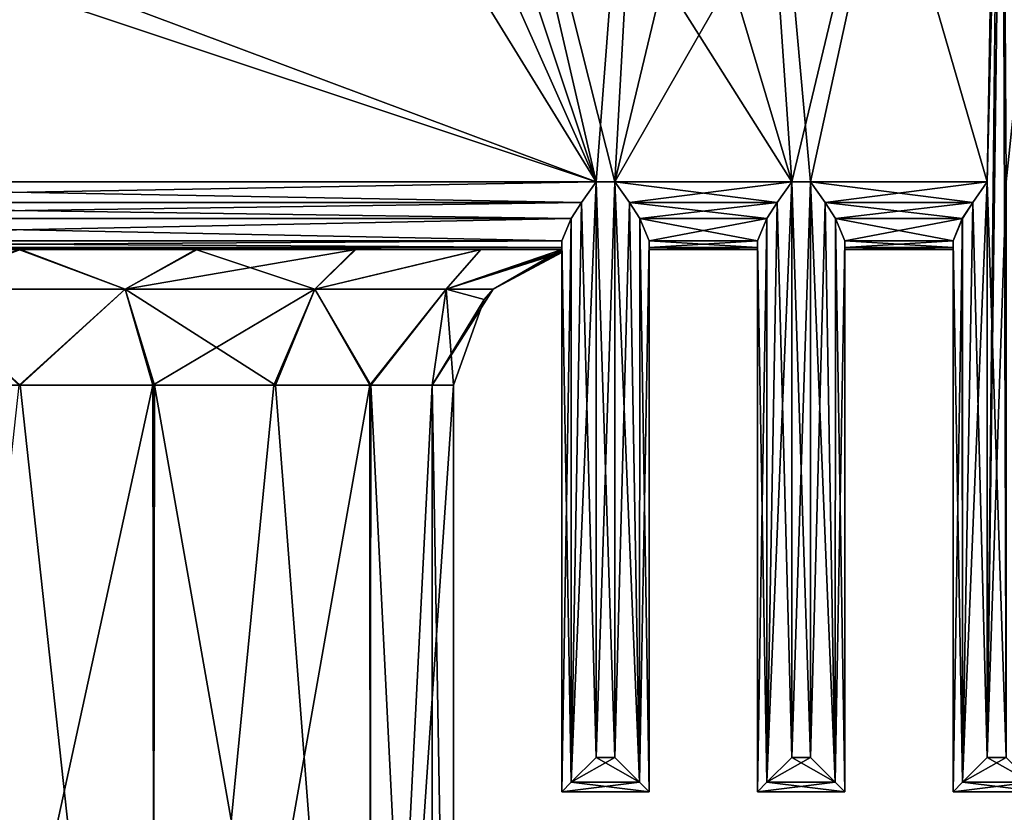
# Model space of a CAD drawing. Units: inches. Extents: x -5.3 to 5.3, y -10.6 to 2.5.
# Drawn here: x 0 to 1.8, y -3 to -1.6 of the extents above; entities that cross this region are included whole.
import ezdxf

# ---------------------------------------------------------------- set-up
doc = ezdxf.new("R2010")
doc.units = ezdxf.units.IN
doc.header["$LTSCALE"] = 159.143519
doc.header["$MEASUREMENT"] = 0
for name, color, linetype in [('206', 7, 'CONTINUOUS'), ('211', 7, 'CONTINUOUS'), ('221', 7, 'CONTINUOUS'), ('224', 7, 'CONTINUOUS'), ('225', 7, 'CONTINUOUS'), ('231', 7, 'CONTINUOUS'), ('269', 7, 'CONTINUOUS'), ('270', 7, 'CONTINUOUS'), ('271', 7, 'CONTINUOUS'), ('272', 7, 'CONTINUOUS'), ('273', 7, 'CONTINUOUS'), ('274', 7, 'CONTINUOUS'), ('275', 7, 'CONTINUOUS'), ('276', 7, 'CONTINUOUS'), ('277', 7, 'CONTINUOUS'), ('278', 7, 'CONTINUOUS'), ('279', 7, 'CONTINUOUS'), ('280', 7, 'CONTINUOUS'), ('281', 7, 'CONTINUOUS'), ('282', 7, 'CONTINUOUS'), ('283', 7, 'CONTINUOUS'), ('284', 7, 'CONTINUOUS'), ('285', 7, 'CONTINUOUS'), ('286', 7, 'CONTINUOUS'), ('287', 7, 'CONTINUOUS'), ('288', 7, 'CONTINUOUS'), ('289', 7, 'CONTINUOUS'), ('290', 7, 'CONTINUOUS'), ('296', 7, 'CONTINUOUS'), ('320', 7, 'CONTINUOUS'), ('321', 7, 'CONTINUOUS'), ('322', 7, 'CONTINUOUS'), ('323', 7, 'CONTINUOUS'), ('328', 7, 'CONTINUOUS'), ('329', 7, 'CONTINUOUS'), ('330', 7, 'CONTINUOUS'), ('331', 7, 'CONTINUOUS'), ('332', 7, 'CONTINUOUS'), ('333', 7, 'CONTINUOUS'), ('334', 7, 'CONTINUOUS')]:
    doc.layers.add(name, color=color, linetype=linetype)

msp = doc.modelspace()

# ---------------------------------------------------------------- linework, layer by layer
at = {"layer": '206', "linetype": 'Continuous'}
for points in [[(0.0625, -0.25, 1.5), (0.0625, -1.5, 1.5), (1.063, -1.875, 1.5), (0.0625, -0.25, 1.5)], [(0.5625, -0.75, 1.5), (0.0625, -0.25, 1.5), (1.063, -1.875, 1.5), (0.5625, -0.75, 1.5)], [(0.6875, -0.25, 1.5), (0.6875, -0.75, 1.5), (1.063, -1.875, 1.5), (0.6875, -0.25, 1.5)], [(1.1875, -1.5, 1.5), (0.6875, -0.25, 1.5), (1.0979, -1.875, 1.5), (1.1875, -1.5, 1.5)], [(1.0979, -1.875, 1.5), (0.6875, -0.25, 1.5), (1.063, -1.875, 1.5), (1.0979, -1.875, 1.5)], [(1.3125, -0.25, 1.5), (1.3125, -1.5, 1.5), (1.4239, -1.875, 1.5), (1.3125, -0.25, 1.5)], [(1.8125, -0.75, 1.5), (1.3125, -0.25, 1.5), (1.7847, -1.875, 1.5), (1.8125, -0.75, 1.5)], [(1.7847, -1.875, 1.5), (1.3125, -0.25, 1.5), (1.4587, -1.875, 1.5), (1.7847, -1.875, 1.5)], [(1.4587, -1.875, 1.5), (1.3125, -0.25, 1.5), (1.4239, -1.875, 1.5), (1.4587, -1.875, 1.5)], [(0.6875, -0.75, 1.5), (0.5625, -0.75, 1.5), (1.063, -1.875, 1.5), (0.6875, -0.75, 1.5)], [(1.8196, -2.937, 1.5), (1.8125, -0.75, 1.5), (1.7847, -1.875, 1.5), (1.8196, -2.937, 1.5)], [(1.9375, -0.75, 1.5), (1.8125, -0.75, 1.5), (1.8196, -1.875, 1.5), (1.9375, -0.75, 1.5)], [(1.8196, -1.875, 1.5), (1.8125, -0.75, 1.5), (1.8196, -2.937, 1.5), (1.8196, -1.875, 1.5)], [(1.063, -1.875, 1.5), (-0.0625, -1.5, 1.5), (-1.063, -1.875, 1.5), (1.063, -1.875, 1.5)], [(0.0625, -1.5, 1.5), (-0.0625, -1.5, 1.5), (1.063, -1.875, 1.5), (0.0625, -1.5, 1.5)], [(1.4239, -1.875, 1.5), (1.1875, -1.5, 1.5), (1.0979, -1.875, 1.5), (1.4239, -1.875, 1.5)], [(1.3125, -1.5, 1.5), (1.1875, -1.5, 1.5), (1.4239, -1.875, 1.5), (1.3125, -1.5, 1.5)], [(1.0979, -2.937, 1.5), (1.0979, -1.875, 1.5), (1.063, -1.875, 1.5), (1.0979, -2.937, 1.5)], [(1.063, -2.937, 1.5), (1.0979, -2.937, 1.5), (1.063, -1.875, 1.5), (1.063, -2.937, 1.5)], [(1.4587, -2.937, 1.5), (1.4587, -1.875, 1.5), (1.4239, -1.875, 1.5), (1.4587, -2.937, 1.5)], [(1.4239, -2.937, 1.5), (1.4587, -2.937, 1.5), (1.4239, -1.875, 1.5), (1.4239, -2.937, 1.5)], [(1.7847, -2.937, 1.5), (1.8196, -2.937, 1.5), (1.7847, -1.875, 1.5), (1.7847, -2.937, 1.5)]]:
    msp.add_3dface(points, dxfattribs=at)
at = {"layer": '211', "linetype": 'Continuous'}
for points in [[(0.6875, -0.75, -1.5), (1.1875, -0.25, -1.5), (1.063, -1.875, -1.5), (0.6875, -0.75, -1.5)], [(1.063, -1.875, -1.5), (1.1875, -0.25, -1.5), (1.0979, -1.875, -1.5), (1.063, -1.875, -1.5)], [(1.1875, -0.25, -1.5), (1.1875, -1.5, -1.5), (1.0979, -1.875, -1.5), (1.1875, -0.25, -1.5)], [(1.3125, -1.5, -1.5), (1.8125, -0.25, -1.5), (1.4239, -1.875, -1.5), (1.3125, -1.5, -1.5)], [(1.4239, -1.875, -1.5), (1.8125, -0.25, -1.5), (1.4587, -1.875, -1.5), (1.4239, -1.875, -1.5)], [(1.4587, -1.875, -1.5), (1.8125, -0.25, -1.5), (1.7847, -1.875, -1.5), (1.4587, -1.875, -1.5)], [(1.8125, -0.25, -1.5), (1.8125, -0.75, -1.5), (1.7847, -2.937, -1.5), (1.8125, -0.25, -1.5)], [(1.7847, -1.875, -1.5), (1.8125, -0.25, -1.5), (1.7847, -2.937, -1.5), (1.7847, -1.875, -1.5)], [(0.6875, -0.75, -1.5), (1.063, -1.875, -1.5), (0.0625, -1.5, -1.5), (0.6875, -0.75, -1.5)], [(1.7847, -2.937, -1.5), (1.8125, -0.75, -1.5), (1.8196, -1.875, -1.5), (1.7847, -2.937, -1.5)], [(1.8125, -0.75, -1.5), (1.9375, -0.75, -1.5), (1.8196, -1.875, -1.5), (1.8125, -0.75, -1.5)], [(1.063, -1.875, -1.5), (-1.063, -1.875, -1.5), (0.0625, -1.5, -1.5), (1.063, -1.875, -1.5)], [(0.0625, -1.5, -1.5), (-1.063, -1.875, -1.5), (-0.0625, -1.5, -1.5), (0.0625, -1.5, -1.5)], [(1.1875, -1.5, -1.5), (1.3125, -1.5, -1.5), (1.0979, -1.875, -1.5), (1.1875, -1.5, -1.5)], [(1.0979, -1.875, -1.5), (1.3125, -1.5, -1.5), (1.4239, -1.875, -1.5), (1.0979, -1.875, -1.5)], [(1.063, -2.937, -1.5), (1.063, -1.875, -1.5), (1.0979, -1.875, -1.5), (1.063, -2.937, -1.5)], [(1.0979, -2.937, -1.5), (1.063, -2.937, -1.5), (1.0979, -1.875, -1.5), (1.0979, -2.937, -1.5)], [(1.4239, -2.937, -1.5), (1.4239, -1.875, -1.5), (1.4587, -1.875, -1.5), (1.4239, -2.937, -1.5)], [(1.4587, -2.937, -1.5), (1.4239, -2.937, -1.5), (1.4587, -1.875, -1.5), (1.4587, -2.937, -1.5)], [(1.8196, -2.937, -1.5), (1.7847, -2.937, -1.5), (1.8196, -1.875, -1.5), (1.8196, -2.937, -1.5)]]:
    msp.add_3dface(points, dxfattribs=at)
at = {"layer": '221', "linetype": 'Continuous'}
for points in [[(1, -2, 1.375), (-1, -2, 1.375), (0.3251, -2, 0.9984), (1, -2, 1.375)], [(-1, -2, 1.375), (-0.0016, -2, 1.05), (0.3251, -2, 0.9984), (-1, -2, 1.375)], [(1, -2, 1.375), (0.3251, -2, 0.9984), (0.6184, -2, 0.8486), (1, -2, 1.375)], [(1, -2, 1.375), (0.6184, -2, 0.8486), (0.8508, -2, 0.6153), (1, -2, 1.375)], [(1, -2, 0.3201), (1, -2, 1.375), (0.8508, -2, 0.6153), (1, -2, 0.3201)]]:
    msp.add_3dface(points, dxfattribs=at)
at = {"layer": '224', "linetype": 'Continuous'}
for points in [[(1.7217, -2, 1.375), (1.5217, -2, 1.375), (1.5217, -2, -1.375), (1.7217, -2, 1.375)], [(1.7217, -2, -1.375), (1.7217, -2, 1.375), (1.5217, -2, -1.375), (1.7217, -2, -1.375)]]:
    msp.add_3dface(points, dxfattribs=at)
at = {"layer": '225', "linetype": 'Continuous'}
for points in [[(1.3609, -2, 1.375), (1.1609, -2, 1.375), (1.1609, -2, -1.375), (1.3609, -2, 1.375)], [(1.3609, -2, -1.375), (1.3609, -2, 1.375), (1.1609, -2, -1.375), (1.3609, -2, -1.375)]]:
    msp.add_3dface(points, dxfattribs=at)
at = {"layer": '231', "linetype": 'Continuous'}
for points in [[(-1, -2, -1.375), (1, -2, -1.375), (-0.3251, -2, -0.9984), (-1, -2, -1.375)], [(-0.3251, -2, -0.9984), (1, -2, -1.375), (0.0016, -2, -1.05), (-0.3251, -2, -0.9984)], [(0.0016, -2, -1.05), (1, -2, -1.375), (0.3274, -2, -0.9976), (0.0016, -2, -1.05)], [(0.3274, -2, -0.9976), (1, -2, -1.375), (0.6197, -2, -0.8476), (0.3274, -2, -0.9976)], [(0.6197, -2, -0.8476), (1, -2, -1.375), (0.8513, -2, -0.6146), (0.6197, -2, -0.8476)], [(1, -2, -1.375), (1, -2, -0.3201), (0.8513, -2, -0.6146), (1, -2, -1.375)]]:
    msp.add_3dface(points, dxfattribs=at)
at = {"layer": '269', "linetype": 'Continuous'}
for points in [[(1.7217, -3, 1.437), (1.7217, -3, -1.437), (1.8826, -3, 1.437), (1.7217, -3, 1.437)], [(1.7217, -3, -1.437), (1.8826, -3, -1.437), (1.8826, -3, 1.437), (1.7217, -3, -1.437)]]:
    msp.add_3dface(points, dxfattribs=at)
at = {"layer": '270', "linetype": 'Continuous'}
for points in [[(1.8196, -2.937, 1.5), (1.7847, -2.937, 1.5), (1.7392, -2.9826, 1.4805), (1.8196, -2.937, 1.5)], [(1.8196, -2.937, 1.5), (1.7392, -2.9826, 1.4805), (1.8652, -2.9826, 1.4805), (1.8196, -2.937, 1.5)], [(1.7392, -2.9826, 1.4805), (1.7217, -3, 1.437), (1.8652, -2.9826, 1.4805), (1.7392, -2.9826, 1.4805)], [(1.7217, -3, 1.437), (1.8826, -3, 1.437), (1.8652, -2.9826, 1.4805), (1.7217, -3, 1.437)]]:
    msp.add_3dface(points, dxfattribs=at)
at = {"layer": '271', "linetype": 'Continuous'}
for points in [[(1.7847, -2.937, 1.5), (1.7847, -1.875, 1.5), (1.7579, -1.9133, 1.494), (1.7847, -2.937, 1.5)], [(1.7579, -1.9133, 1.494), (1.7386, -1.9429, 1.4799), (1.7392, -2.9826, 1.4805), (1.7579, -1.9133, 1.494)], [(1.7847, -2.937, 1.5), (1.7579, -1.9133, 1.494), (1.7392, -2.9826, 1.4805), (1.7847, -2.937, 1.5)], [(1.7386, -1.9429, 1.4799), (1.7217, -1.9835, 1.437), (1.7392, -2.9826, 1.4805), (1.7386, -1.9429, 1.4799)], [(1.7217, -1.9835, 1.437), (1.7217, -3, 1.437), (1.7392, -2.9826, 1.4805), (1.7217, -1.9835, 1.437)]]:
    msp.add_3dface(points, dxfattribs=at)
at = {"layer": '272', "linetype": 'Continuous'}
for points in [[(1.7217, -1.9835, 1.437), (1.7217, -1.9958, 1.4071), (1.7217, -3, 1.437), (1.7217, -1.9835, 1.437)], [(1.7217, -1.9958, -1.4071), (1.7217, -1.9835, -1.437), (1.7217, -3, -1.437), (1.7217, -1.9958, -1.4071)], [(1.7217, -1.9958, 1.4071), (1.7217, -2, 1.375), (1.7217, -3, 1.437), (1.7217, -1.9958, 1.4071)], [(1.7217, -1.9958, -1.4071), (1.7217, -3, 1.437), (1.7217, -2, -1.375), (1.7217, -1.9958, -1.4071)], [(1.7217, -3, 1.437), (1.7217, -1.9958, -1.4071), (1.7217, -3, -1.437), (1.7217, -3, 1.437)], [(1.7217, -3, 1.437), (1.7217, -2, 1.375), (1.7217, -2, -1.375), (1.7217, -3, 1.437)]]:
    msp.add_3dface(points, dxfattribs=at)
at = {"layer": '273', "linetype": 'Continuous'}
for points in [[(1.7847, -1.875, -1.5), (1.7847, -2.937, -1.5), (1.7392, -2.9826, -1.4805), (1.7847, -1.875, -1.5)], [(1.758, -1.9132, -1.494), (1.7847, -1.875, -1.5), (1.7392, -2.9826, -1.4805), (1.758, -1.9132, -1.494)], [(1.7387, -1.9427, -1.4801), (1.758, -1.9132, -1.494), (1.7392, -2.9826, -1.4805), (1.7387, -1.9427, -1.4801)], [(1.7217, -3, -1.437), (1.7217, -1.9835, -1.437), (1.7387, -1.9427, -1.4801), (1.7217, -3, -1.437)], [(1.7217, -3, -1.437), (1.7387, -1.9427, -1.4801), (1.7392, -2.9826, -1.4805), (1.7217, -3, -1.437)]]:
    msp.add_3dface(points, dxfattribs=at)
at = {"layer": '274', "linetype": 'Continuous'}
for points in [[(1.4587, -1.875, -1.5), (1.7847, -1.875, -1.5), (1.758, -1.9132, -1.494), (1.4587, -1.875, -1.5)], [(1.4587, -1.875, -1.5), (1.758, -1.9132, -1.494), (1.4856, -1.9133, -1.494), (1.4587, -1.875, -1.5)], [(1.758, -1.9132, -1.494), (1.7387, -1.9427, -1.4801), (1.4856, -1.9133, -1.494), (1.758, -1.9132, -1.494)], [(1.4856, -1.9133, -1.494), (1.7387, -1.9427, -1.4801), (1.5048, -1.9429, -1.4799), (1.4856, -1.9133, -1.494)], [(1.7387, -1.9427, -1.4801), (1.7217, -1.9835, -1.437), (1.5048, -1.9429, -1.4799), (1.7387, -1.9427, -1.4801)], [(1.5048, -1.9429, -1.4799), (1.7217, -1.9835, -1.437), (1.5217, -1.9835, -1.437), (1.5048, -1.9429, -1.4799)], [(1.7217, -1.9835, -1.437), (1.7217, -1.9958, -1.4071), (1.5217, -1.9835, -1.437), (1.7217, -1.9835, -1.437)], [(1.5217, -1.9835, -1.437), (1.7217, -1.9958, -1.4071), (1.5217, -1.9958, -1.4071), (1.5217, -1.9835, -1.437)], [(1.7217, -1.9958, -1.4071), (1.7217, -2, -1.375), (1.5217, -1.9958, -1.4071), (1.7217, -1.9958, -1.4071)], [(1.5217, -1.9958, -1.4071), (1.7217, -2, -1.375), (1.5217, -2, -1.375), (1.5217, -1.9958, -1.4071)]]:
    msp.add_3dface(points, dxfattribs=at)
at = {"layer": '275', "linetype": 'Continuous'}
for points in [[(1.4587, -2.937, -1.5), (1.4587, -1.875, -1.5), (1.4856, -1.9133, -1.494), (1.4587, -2.937, -1.5)], [(1.5043, -2.9826, -1.4805), (1.4587, -2.937, -1.5), (1.4856, -1.9133, -1.494), (1.5043, -2.9826, -1.4805)], [(1.5043, -2.9826, -1.4805), (1.4856, -1.9133, -1.494), (1.5048, -1.9429, -1.4799), (1.5043, -2.9826, -1.4805)], [(1.5043, -2.9826, -1.4805), (1.5048, -1.9429, -1.4799), (1.5217, -1.9835, -1.437), (1.5043, -2.9826, -1.4805)], [(1.5217, -3, -1.437), (1.5043, -2.9826, -1.4805), (1.5217, -1.9835, -1.437), (1.5217, -3, -1.437)]]:
    msp.add_3dface(points, dxfattribs=at)
at = {"layer": '276', "linetype": 'Continuous'}
for points in [[(1.5217, -3, -1.437), (1.5217, -1.9835, -1.437), (1.5217, -1.9958, -1.4071), (1.5217, -3, -1.437)], [(1.5217, -1.9835, 1.437), (1.5217, -3, 1.437), (1.5217, -1.9958, 1.4071), (1.5217, -1.9835, 1.437)], [(1.5217, -3, 1.437), (1.5217, -3, -1.437), (1.5217, -1.9958, 1.4071), (1.5217, -3, 1.437)], [(1.5217, -3, -1.437), (1.5217, -2, 1.375), (1.5217, -1.9958, 1.4071), (1.5217, -3, -1.437)], [(1.5217, -3, -1.437), (1.5217, -1.9958, -1.4071), (1.5217, -2, -1.375), (1.5217, -3, -1.437)], [(1.5217, -2, 1.375), (1.5217, -3, -1.437), (1.5217, -2, -1.375), (1.5217, -2, 1.375)]]:
    msp.add_3dface(points, dxfattribs=at)
at = {"layer": '277', "linetype": 'Continuous'}
for points in [[(1.3609, -3, 1.437), (1.3609, -3, -1.437), (1.5217, -3, 1.437), (1.3609, -3, 1.437)], [(1.3609, -3, -1.437), (1.5217, -3, -1.437), (1.5217, -3, 1.437), (1.3609, -3, -1.437)]]:
    msp.add_3dface(points, dxfattribs=at)
at = {"layer": '278', "linetype": 'Continuous'}
for points in [[(1.4587, -2.937, 1.5), (1.4239, -2.937, 1.5), (1.3783, -2.9826, 1.4805), (1.4587, -2.937, 1.5)], [(1.4587, -2.937, 1.5), (1.3783, -2.9826, 1.4805), (1.5043, -2.9826, 1.4805), (1.4587, -2.937, 1.5)], [(1.3783, -2.9826, 1.4805), (1.3609, -3, 1.437), (1.5043, -2.9826, 1.4805), (1.3783, -2.9826, 1.4805)], [(1.3609, -3, 1.437), (1.5217, -3, 1.437), (1.5043, -2.9826, 1.4805), (1.3609, -3, 1.437)]]:
    msp.add_3dface(points, dxfattribs=at)
at = {"layer": '279', "linetype": 'Continuous'}
for points in [[(1.4239, -2.937, 1.5), (1.4239, -1.875, 1.5), (1.397, -1.9133, 1.494), (1.4239, -2.937, 1.5)], [(1.397, -1.9133, 1.494), (1.3778, -1.9429, 1.4799), (1.3783, -2.9826, 1.4805), (1.397, -1.9133, 1.494)], [(1.4239, -2.937, 1.5), (1.397, -1.9133, 1.494), (1.3783, -2.9826, 1.4805), (1.4239, -2.937, 1.5)], [(1.3778, -1.9429, 1.4799), (1.3609, -1.9835, 1.437), (1.3783, -2.9826, 1.4805), (1.3778, -1.9429, 1.4799)], [(1.3609, -1.9835, 1.437), (1.3609, -3, 1.437), (1.3783, -2.9826, 1.4805), (1.3609, -1.9835, 1.437)]]:
    msp.add_3dface(points, dxfattribs=at)
at = {"layer": '280', "linetype": 'Continuous'}
for points in [[(1.3609, -1.9835, 1.437), (1.3609, -1.9958, 1.4071), (1.3609, -3, 1.437), (1.3609, -1.9835, 1.437)], [(1.3609, -1.9958, -1.4071), (1.3609, -1.9835, -1.437), (1.3609, -3, -1.437), (1.3609, -1.9958, -1.4071)], [(1.3609, -1.9958, 1.4071), (1.3609, -2, 1.375), (1.3609, -3, 1.437), (1.3609, -1.9958, 1.4071)], [(1.3609, -1.9958, -1.4071), (1.3609, -3, 1.437), (1.3609, -2, -1.375), (1.3609, -1.9958, -1.4071)], [(1.3609, -3, 1.437), (1.3609, -1.9958, -1.4071), (1.3609, -3, -1.437), (1.3609, -3, 1.437)], [(1.3609, -3, 1.437), (1.3609, -2, 1.375), (1.3609, -2, -1.375), (1.3609, -3, 1.437)]]:
    msp.add_3dface(points, dxfattribs=at)
at = {"layer": '281', "linetype": 'Continuous'}
for points in [[(1.4239, -1.875, -1.5), (1.4239, -2.937, -1.5), (1.3783, -2.9826, -1.4805), (1.4239, -1.875, -1.5)], [(1.3971, -1.9132, -1.494), (1.4239, -1.875, -1.5), (1.3783, -2.9826, -1.4805), (1.3971, -1.9132, -1.494)], [(1.3779, -1.9427, -1.4801), (1.3971, -1.9132, -1.494), (1.3783, -2.9826, -1.4805), (1.3779, -1.9427, -1.4801)], [(1.3609, -3, -1.437), (1.3609, -1.9835, -1.437), (1.3779, -1.9427, -1.4801), (1.3609, -3, -1.437)], [(1.3609, -3, -1.437), (1.3779, -1.9427, -1.4801), (1.3783, -2.9826, -1.4805), (1.3609, -3, -1.437)]]:
    msp.add_3dface(points, dxfattribs=at)
at = {"layer": '282', "linetype": 'Continuous'}
for points in [[(1.0979, -1.875, -1.5), (1.4239, -1.875, -1.5), (1.3971, -1.9132, -1.494), (1.0979, -1.875, -1.5)], [(1.0979, -1.875, -1.5), (1.3971, -1.9132, -1.494), (1.1247, -1.9133, -1.494), (1.0979, -1.875, -1.5)], [(1.3971, -1.9132, -1.494), (1.3779, -1.9427, -1.4801), (1.1247, -1.9133, -1.494), (1.3971, -1.9132, -1.494)], [(1.1247, -1.9133, -1.494), (1.3779, -1.9427, -1.4801), (1.144, -1.9429, -1.4799), (1.1247, -1.9133, -1.494)], [(1.3779, -1.9427, -1.4801), (1.3609, -1.9835, -1.437), (1.144, -1.9429, -1.4799), (1.3779, -1.9427, -1.4801)], [(1.144, -1.9429, -1.4799), (1.3609, -1.9835, -1.437), (1.1609, -1.9835, -1.437), (1.144, -1.9429, -1.4799)], [(1.3609, -1.9835, -1.437), (1.3609, -1.9958, -1.4071), (1.1609, -1.9835, -1.437), (1.3609, -1.9835, -1.437)], [(1.1609, -1.9835, -1.437), (1.3609, -1.9958, -1.4071), (1.1609, -1.9958, -1.4071), (1.1609, -1.9835, -1.437)], [(1.3609, -1.9958, -1.4071), (1.3609, -2, -1.375), (1.1609, -1.9958, -1.4071), (1.3609, -1.9958, -1.4071)], [(1.1609, -1.9958, -1.4071), (1.3609, -2, -1.375), (1.1609, -2, -1.375), (1.1609, -1.9958, -1.4071)]]:
    msp.add_3dface(points, dxfattribs=at)
at = {"layer": '283', "linetype": 'Continuous'}
for points in [[(1.0979, -2.937, -1.5), (1.0979, -1.875, -1.5), (1.1247, -1.9133, -1.494), (1.0979, -2.937, -1.5)], [(1.1434, -2.9826, -1.4805), (1.0979, -2.937, -1.5), (1.1247, -1.9133, -1.494), (1.1434, -2.9826, -1.4805)], [(1.1434, -2.9826, -1.4805), (1.1247, -1.9133, -1.494), (1.144, -1.9429, -1.4799), (1.1434, -2.9826, -1.4805)], [(1.1434, -2.9826, -1.4805), (1.144, -1.9429, -1.4799), (1.1609, -1.9835, -1.437), (1.1434, -2.9826, -1.4805)], [(1.1609, -3, -1.437), (1.1434, -2.9826, -1.4805), (1.1609, -1.9835, -1.437), (1.1609, -3, -1.437)]]:
    msp.add_3dface(points, dxfattribs=at)
at = {"layer": '284', "linetype": 'Continuous'}
for points in [[(1.1609, -3, -1.437), (1.1609, -1.9835, -1.437), (1.1609, -1.9958, -1.4071), (1.1609, -3, -1.437)], [(1.1609, -1.9835, 1.437), (1.1609, -3, 1.437), (1.1609, -1.9958, 1.4071), (1.1609, -1.9835, 1.437)], [(1.1609, -3, 1.437), (1.1609, -3, -1.437), (1.1609, -1.9958, 1.4071), (1.1609, -3, 1.437)], [(1.1609, -3, -1.437), (1.1609, -2, 1.375), (1.1609, -1.9958, 1.4071), (1.1609, -3, -1.437)], [(1.1609, -3, -1.437), (1.1609, -1.9958, -1.4071), (1.1609, -2, -1.375), (1.1609, -3, -1.437)], [(1.1609, -2, 1.375), (1.1609, -3, -1.437), (1.1609, -2, -1.375), (1.1609, -2, 1.375)]]:
    msp.add_3dface(points, dxfattribs=at)
at = {"layer": '285', "linetype": 'Continuous'}
for points in [[(1, -3, 1.437), (1, -3, -1.437), (1.1609, -3, 1.437), (1, -3, 1.437)], [(1, -3, -1.437), (1.1609, -3, -1.437), (1.1609, -3, 1.437), (1, -3, -1.437)]]:
    msp.add_3dface(points, dxfattribs=at)
at = {"layer": '286', "linetype": 'Continuous'}
for points in [[(1.0979, -2.937, 1.5), (1.063, -2.937, 1.5), (1.0174, -2.9826, 1.4805), (1.0979, -2.937, 1.5)], [(1.0979, -2.937, 1.5), (1.0174, -2.9826, 1.4805), (1.1434, -2.9826, 1.4805), (1.0979, -2.937, 1.5)], [(1.0174, -2.9826, 1.4805), (1, -3, 1.437), (1.1434, -2.9826, 1.4805), (1.0174, -2.9826, 1.4805)], [(1, -3, 1.437), (1.1609, -3, 1.437), (1.1434, -2.9826, 1.4805), (1, -3, 1.437)]]:
    msp.add_3dface(points, dxfattribs=at)
at = {"layer": '287', "linetype": 'Continuous'}
for points in [[(1.063, -2.937, 1.5), (1.063, -1.875, 1.5), (1.0361, -1.9133, 1.494), (1.063, -2.937, 1.5)], [(1.0361, -1.9133, 1.494), (1.0169, -1.9429, 1.4799), (1.0174, -2.9826, 1.4805), (1.0361, -1.9133, 1.494)], [(1.063, -2.937, 1.5), (1.0361, -1.9133, 1.494), (1.0174, -2.9826, 1.4805), (1.063, -2.937, 1.5)], [(1.0169, -1.9429, 1.4799), (1, -1.9835, 1.437), (1.0174, -2.9826, 1.4805), (1.0169, -1.9429, 1.4799)], [(1, -1.9835, 1.437), (1, -3, 1.437), (1.0174, -2.9826, 1.4805), (1, -1.9835, 1.437)]]:
    msp.add_3dface(points, dxfattribs=at)
at = {"layer": '288', "linetype": 'Continuous'}
for points in [[(1, -1.9835, 1.437), (1, -1.9958, 1.4071), (1, -3, 1.437), (1, -1.9835, 1.437)], [(1, -1.9958, -1.4071), (1, -1.9835, -1.437), (1, -3, -1.437), (1, -1.9958, -1.4071)], [(1, -1.9958, 1.4071), (1, -2, 1.375), (1, -3, 1.437), (1, -1.9958, 1.4071)], [(1, -1.9958, -1.4071), (1, -3, 1.437), (1, -2, -1.375), (1, -1.9958, -1.4071)], [(1, -3, 1.437), (1, -1.9958, -1.4071), (1, -3, -1.437), (1, -3, 1.437)], [(1, -3, 1.437), (1, -2, 1.375), (1, -2, 0.3201), (1, -3, 1.437)], [(1, -2, -1.375), (1, -3, 1.437), (1, -2, -0.3201), (1, -2, -1.375)], [(1, -2, -0.3201), (1, -3, 1.437), (1, -2.0028, -0.1596), (1, -2, -0.3201)], [(1, -2.0028, 0.1597), (1, -3, 1.437), (1, -2, 0.3201), (1, -2.0028, 0.1597)], [(1, -2.0028, -0.1596), (1, -3, 1.437), (1, -2.0051, 0), (1, -2.0028, -0.1596)], [(1, -2.0051, 0), (1, -3, 1.437), (1, -2.0028, 0.1597), (1, -2.0051, 0)]]:
    msp.add_3dface(points, dxfattribs=at)
at = {"layer": '289', "linetype": 'Continuous'}
for points in [[(1.063, -1.875, -1.5), (1.063, -2.937, -1.5), (1.0174, -2.9826, -1.4805), (1.063, -1.875, -1.5)], [(1.0362, -1.9132, -1.494), (1.063, -1.875, -1.5), (1.0174, -2.9826, -1.4805), (1.0362, -1.9132, -1.494)], [(1.017, -1.9427, -1.4801), (1.0362, -1.9132, -1.494), (1.0174, -2.9826, -1.4805), (1.017, -1.9427, -1.4801)], [(1, -3, -1.437), (1, -1.9835, -1.437), (1.017, -1.9427, -1.4801), (1, -3, -1.437)], [(1, -3, -1.437), (1.017, -1.9427, -1.4801), (1.0174, -2.9826, -1.4805), (1, -3, -1.437)]]:
    msp.add_3dface(points, dxfattribs=at)
at = {"layer": '290', "linetype": 'Continuous'}
for points in [[(-1.063, -1.875, -1.5), (1.063, -1.875, -1.5), (1.0362, -1.9132, -1.494), (-1.063, -1.875, -1.5)], [(-1.063, -1.875, -1.5), (1.0362, -1.9132, -1.494), (-1.0361, -1.9133, -1.494), (-1.063, -1.875, -1.5)], [(1.0362, -1.9132, -1.494), (1.017, -1.9427, -1.4801), (-1.0361, -1.9133, -1.494), (1.0362, -1.9132, -1.494)], [(-1.0361, -1.9133, -1.494), (1.017, -1.9427, -1.4801), (-1.0169, -1.9429, -1.4799), (-1.0361, -1.9133, -1.494)], [(1.017, -1.9427, -1.4801), (1, -1.9835, -1.437), (-1.0169, -1.9429, -1.4799), (1.017, -1.9427, -1.4801)], [(-1.0169, -1.9429, -1.4799), (1, -1.9835, -1.437), (-1, -1.9835, -1.437), (-1.0169, -1.9429, -1.4799)], [(1, -1.9835, -1.437), (1, -1.9958, -1.4071), (-1, -1.9835, -1.437), (1, -1.9835, -1.437)], [(-1, -1.9835, -1.437), (1, -1.9958, -1.4071), (-1, -1.9958, -1.4071), (-1, -1.9835, -1.437)], [(1, -1.9958, -1.4071), (1, -2, -1.375), (-1, -1.9958, -1.4071), (1, -1.9958, -1.4071)], [(-1, -1.9958, -1.4071), (1, -2, -1.375), (-1, -2, -1.375), (-1, -1.9958, -1.4071)]]:
    msp.add_3dface(points, dxfattribs=at)
at = {"layer": '296', "linetype": 'Continuous'}
for points in [[(1.063, -1.875, 1.5), (-1.063, -1.875, 1.5), (-1.0362, -1.9132, 1.494), (1.063, -1.875, 1.5)], [(1.063, -1.875, 1.5), (-1.0362, -1.9132, 1.494), (1.0361, -1.9133, 1.494), (1.063, -1.875, 1.5)], [(-1.0362, -1.9132, 1.494), (-1.017, -1.9427, 1.4801), (1.0361, -1.9133, 1.494), (-1.0362, -1.9132, 1.494)], [(1.0361, -1.9133, 1.494), (-1.017, -1.9427, 1.4801), (1.0169, -1.9429, 1.4799), (1.0361, -1.9133, 1.494)], [(-1.017, -1.9427, 1.4801), (-1, -1.9835, 1.437), (1.0169, -1.9429, 1.4799), (-1.017, -1.9427, 1.4801)], [(1.0169, -1.9429, 1.4799), (-1, -1.9835, 1.437), (1, -1.9835, 1.437), (1.0169, -1.9429, 1.4799)], [(1, -1.9835, 1.437), (-1, -1.9835, 1.437), (-1, -1.9958, 1.4071), (1, -1.9835, 1.437)], [(1, -1.9958, 1.4071), (1, -1.9835, 1.437), (-1, -1.9958, 1.4071), (1, -1.9958, 1.4071)], [(1, -2, 1.375), (1, -1.9958, 1.4071), (-1, -2, 1.375), (1, -2, 1.375)], [(-1, -2, 1.375), (1, -1.9958, 1.4071), (-1, -1.9958, 1.4071), (-1, -2, 1.375)]]:
    msp.add_3dface(points, dxfattribs=at)
at = {"layer": '320', "linetype": 'Continuous'}
for points in [[(-0.1943, -2.0732, 0.8513), (0.1943, -2.0732, 0.8513), (-0.0016, -2, 1.05), (-0.1943, -2.0732, 0.8513)], [(-0.0016, -2, 1.05), (0.1943, -2.0732, 0.8513), (0.3251, -2, 0.9984), (-0.0016, -2, 1.05)], [(0.1943, -2.0732, 0.8513), (0.5444, -2.0732, 0.6827), (0.3251, -2, 0.9984), (0.1943, -2.0732, 0.8513)], [(0.3251, -2, 0.9984), (0.5444, -2.0732, 0.6827), (0.6184, -2, 0.8486), (0.3251, -2, 0.9984)], [(0.5444, -2.0732, 0.6827), (0.7867, -2.0732, 0.3789), (0.8508, -2, 0.6153), (0.5444, -2.0732, 0.6827)], [(0.6184, -2, 0.8486), (0.5444, -2.0732, 0.6827), (0.8508, -2, 0.6153), (0.6184, -2, 0.8486)], [(0.8732, -2.0732, 0), (1, -2, 0.3201), (0.7867, -2.0732, 0.3789), (0.8732, -2.0732, 0)], [(0.7867, -2.0732, 0.3789), (1, -2, 0.3201), (0.8508, -2, 0.6153), (0.7867, -2.0732, 0.3789)], [(1, -2.0028, 0.1597), (1, -2, 0.3201), (0.8732, -2.0732, 0), (1, -2.0028, 0.1597)], [(1, -2.0051, 0), (1, -2.0028, 0.1597), (0.8732, -2.0732, 0), (1, -2.0051, 0)], [(0.0011, -2.25, 0.8), (-0.1943, -2.0732, 0.8513), (-0.2458, -2.25, 0.7613), (0.0011, -2.25, 0.8)], [(0.1943, -2.0732, 0.8513), (-0.1943, -2.0732, 0.8513), (0.0011, -2.25, 0.8), (0.1943, -2.0732, 0.8513)], [(0.2484, -2.25, 0.7605), (0.1943, -2.0732, 0.8513), (0.0011, -2.25, 0.8), (0.2484, -2.25, 0.7605)], [(0.5444, -2.0732, 0.6827), (0.1943, -2.0732, 0.8513), (0.4716, -2.25, 0.6462), (0.5444, -2.0732, 0.6827)], [(0.4716, -2.25, 0.6462), (0.1943, -2.0732, 0.8513), (0.2484, -2.25, 0.7605), (0.4716, -2.25, 0.6462)], [(0.6475, -2.25, 0.4698), (0.5444, -2.0732, 0.6827), (0.4716, -2.25, 0.6462), (0.6475, -2.25, 0.4698)], [(0.7867, -2.0732, 0.3789), (0.5444, -2.0732, 0.6827), (0.6475, -2.25, 0.4698), (0.7867, -2.0732, 0.3789)], [(0.761, -2.25, 0.2467), (0.7867, -2.0732, 0.3789), (0.6475, -2.25, 0.4698), (0.761, -2.25, 0.2467)], [(0.8, -2.25), (0.7867, -2.0732, 0.3789), (0.761, -2.25, 0.2467), (0.8, -2.25)], [(0.8564, -2.0919, 0), (0.8732, -2.0732, 0), (0.7867, -2.0732, 0.3789), (0.8564, -2.0919, 0)], [(0.8, -2.25), (0.8564, -2.0919, 0), (0.7867, -2.0732, 0.3789), (0.8, -2.25)]]:
    msp.add_3dface(points, dxfattribs=at)
at = {"layer": '321', "linetype": 'Continuous'}
for points in [[(-0.3251, -2, -0.9984), (0.0016, -2, -1.05), (-0.1943, -2.0732, -0.8513), (-0.3251, -2, -0.9984)], [(-0.1943, -2.0732, -0.8513), (0.0016, -2, -1.05), (0.1943, -2.0732, -0.8513), (-0.1943, -2.0732, -0.8513)], [(0.0016, -2, -1.05), (0.3274, -2, -0.9976), (0.1943, -2.0732, -0.8513), (0.0016, -2, -1.05)], [(0.3274, -2, -0.9976), (0.6197, -2, -0.8476), (0.1943, -2.0732, -0.8513), (0.3274, -2, -0.9976)], [(0.1943, -2.0732, -0.8513), (0.6197, -2, -0.8476), (0.5445, -2.0732, -0.6827), (0.1943, -2.0732, -0.8513)], [(0.6197, -2, -0.8476), (0.8513, -2, -0.6146), (0.5445, -2.0732, -0.6827), (0.6197, -2, -0.8476)], [(0.5445, -2.0732, -0.6827), (0.8513, -2, -0.6146), (0.7868, -2.0732, -0.3789), (0.5445, -2.0732, -0.6827)], [(1, -2, -0.3201), (1, -2.0028, -0.1596), (0.7868, -2.0732, -0.3789), (1, -2, -0.3201)], [(0.8513, -2, -0.6146), (1, -2, -0.3201), (0.7868, -2.0732, -0.3789), (0.8513, -2, -0.6146)], [(1, -2.0028, -0.1596), (1, -2.0051, 0), (0.7868, -2.0732, -0.3789), (1, -2.0028, -0.1596)], [(0.7868, -2.0732, -0.3789), (1, -2.0051, 0), (0.8732, -2.0732, 0), (0.7868, -2.0732, -0.3789)], [(-0.1943, -2.0732, -0.8513), (0.1943, -2.0732, -0.8513), (-0.0011, -2.25, -0.8), (-0.1943, -2.0732, -0.8513)], [(-0.0011, -2.25, -0.8), (0.1943, -2.0732, -0.8513), (0.2458, -2.25, -0.7613), (-0.0011, -2.25, -0.8)], [(0.1943, -2.0732, -0.8513), (0.5445, -2.0732, -0.6827), (0.2458, -2.25, -0.7613), (0.1943, -2.0732, -0.8513)], [(0.2458, -2.25, -0.7613), (0.5445, -2.0732, -0.6827), (0.4689, -2.25, -0.6482), (0.2458, -2.25, -0.7613)], [(0.4689, -2.25, -0.6482), (0.5445, -2.0732, -0.6827), (0.6459, -2.25, -0.472), (0.4689, -2.25, -0.6482)], [(0.5445, -2.0732, -0.6827), (0.7868, -2.0732, -0.3789), (0.6459, -2.25, -0.472), (0.5445, -2.0732, -0.6827)], [(0.6459, -2.25, -0.472), (0.7868, -2.0732, -0.3789), (0.7606, -2.25, -0.2479), (0.6459, -2.25, -0.472)], [(0.7868, -2.0732, -0.3789), (0.8732, -2.0732, 0), (0.7606, -2.25, -0.2479), (0.7868, -2.0732, -0.3789)], [(0.7606, -2.25, -0.2479), (0.8732, -2.0732, 0), (0.8564, -2.0919, 0), (0.7606, -2.25, -0.2479)], [(0.8, -2.25), (0.7606, -2.25, -0.2479), (0.8564, -2.0919, 0), (0.8, -2.25)]]:
    msp.add_3dface(points, dxfattribs=at)
at = {"layer": '322', "linetype": 'Continuous'}
for points in [[(-0.0011, -2.25, -0.8), (0.2458, -2.25, -0.7613), (-0.2458, -4.5, -0.7613), (-0.0011, -2.25, -0.8)], [(-0.2458, -4.5, -0.7613), (0.2458, -2.25, -0.7613), (0.2485, -4.5, -0.7604), (-0.2458, -4.5, -0.7613)], [(0.2458, -2.25, -0.7613), (0.4689, -2.25, -0.6482), (0.2485, -4.5, -0.7604), (0.2458, -2.25, -0.7613)], [(0.4689, -2.25, -0.6482), (0.6459, -2.25, -0.472), (0.2485, -4.5, -0.7604), (0.4689, -2.25, -0.6482)], [(0.2485, -4.5, -0.7604), (0.6459, -2.25, -0.472), (0.6471, -4.5, -0.4703), (0.2485, -4.5, -0.7604)], [(0.6459, -2.25, -0.472), (0.7606, -2.25, -0.2479), (0.6471, -4.5, -0.4703), (0.6459, -2.25, -0.472)], [(0.7606, -2.25, -0.2479), (0.8, -2.25), (0.6471, -4.5, -0.4703), (0.7606, -2.25, -0.2479)], [(0.8, -2.25), (0.8, -4.5), (0.6471, -4.5, -0.4703), (0.8, -2.25)]]:
    msp.add_3dface(points, dxfattribs=at)
at = {"layer": '323', "linetype": 'Continuous'}
for points in [[(0.2458, -4.5, 0.7613), (-0.2458, -2.25, 0.7613), (-0.2485, -4.5, 0.7604), (0.2458, -4.5, 0.7613)], [(0.0011, -2.25, 0.8), (-0.2458, -2.25, 0.7613), (0.2458, -4.5, 0.7613), (0.0011, -2.25, 0.8)], [(0.2484, -2.25, 0.7605), (0.0011, -2.25, 0.8), (0.2458, -4.5, 0.7613), (0.2484, -2.25, 0.7605)], [(0.6455, -4.5, 0.4726), (0.2484, -2.25, 0.7605), (0.2458, -4.5, 0.7613), (0.6455, -4.5, 0.4726)], [(0.4716, -2.25, 0.6462), (0.2484, -2.25, 0.7605), (0.6455, -4.5, 0.4726), (0.4716, -2.25, 0.6462)], [(0.6475, -2.25, 0.4698), (0.4716, -2.25, 0.6462), (0.6455, -4.5, 0.4726), (0.6475, -2.25, 0.4698)], [(0.7603, -4.5, 0.2487), (0.6475, -2.25, 0.4698), (0.6455, -4.5, 0.4726), (0.7603, -4.5, 0.2487)], [(0.761, -2.25, 0.2467), (0.6475, -2.25, 0.4698), (0.7603, -4.5, 0.2487), (0.761, -2.25, 0.2467)], [(0.8, -4.5), (0.761, -2.25, 0.2467), (0.7603, -4.5, 0.2487), (0.8, -4.5)], [(0.8, -2.25), (0.761, -2.25, 0.2467), (0.8, -4.5), (0.8, -2.25)]]:
    msp.add_3dface(points, dxfattribs=at)
at = {"layer": '328', "linetype": 'Continuous'}
for points in [[(1.0174, -2.9826, -1.4805), (1.063, -2.937, -1.5), (1.1434, -2.9826, -1.4805), (1.0174, -2.9826, -1.4805)], [(1.063, -2.937, -1.5), (1.0979, -2.937, -1.5), (1.1434, -2.9826, -1.4805), (1.063, -2.937, -1.5)], [(1, -3, -1.437), (1.0174, -2.9826, -1.4805), (1.1609, -3, -1.437), (1, -3, -1.437)], [(1.1609, -3, -1.437), (1.0174, -2.9826, -1.4805), (1.1434, -2.9826, -1.4805), (1.1609, -3, -1.437)]]:
    msp.add_3dface(points, dxfattribs=at)
at = {"layer": '329', "linetype": 'Continuous'}
for points in [[(1.0979, -1.875, 1.5), (1.0979, -2.937, 1.5), (1.1434, -2.9826, 1.4805), (1.0979, -1.875, 1.5)], [(1.0979, -1.875, 1.5), (1.1434, -2.9826, 1.4805), (1.1246, -1.9132, 1.494), (1.0979, -1.875, 1.5)], [(1.1246, -1.9132, 1.494), (1.1434, -2.9826, 1.4805), (1.1439, -1.9427, 1.4801), (1.1246, -1.9132, 1.494)], [(1.1434, -2.9826, 1.4805), (1.1609, -3, 1.437), (1.1439, -1.9427, 1.4801), (1.1434, -2.9826, 1.4805)], [(1.1439, -1.9427, 1.4801), (1.1609, -3, 1.437), (1.1609, -1.9835, 1.437), (1.1439, -1.9427, 1.4801)]]:
    msp.add_3dface(points, dxfattribs=at)
at = {"layer": '330', "linetype": 'Continuous'}
for points in [[(1.4239, -1.875, 1.5), (1.0979, -1.875, 1.5), (1.1246, -1.9132, 1.494), (1.4239, -1.875, 1.5)], [(1.4239, -1.875, 1.5), (1.1246, -1.9132, 1.494), (1.397, -1.9133, 1.494), (1.4239, -1.875, 1.5)], [(1.1246, -1.9132, 1.494), (1.1439, -1.9427, 1.4801), (1.397, -1.9133, 1.494), (1.1246, -1.9132, 1.494)], [(1.397, -1.9133, 1.494), (1.1439, -1.9427, 1.4801), (1.3778, -1.9429, 1.4799), (1.397, -1.9133, 1.494)], [(1.1439, -1.9427, 1.4801), (1.1609, -1.9835, 1.437), (1.3778, -1.9429, 1.4799), (1.1439, -1.9427, 1.4801)], [(1.3778, -1.9429, 1.4799), (1.1609, -1.9835, 1.437), (1.3609, -1.9835, 1.437), (1.3778, -1.9429, 1.4799)], [(1.3609, -1.9835, 1.437), (1.1609, -1.9835, 1.437), (1.1609, -1.9958, 1.4071), (1.3609, -1.9835, 1.437)], [(1.3609, -1.9958, 1.4071), (1.3609, -1.9835, 1.437), (1.1609, -1.9958, 1.4071), (1.3609, -1.9958, 1.4071)], [(1.3609, -2, 1.375), (1.3609, -1.9958, 1.4071), (1.1609, -2, 1.375), (1.3609, -2, 1.375)], [(1.1609, -2, 1.375), (1.3609, -1.9958, 1.4071), (1.1609, -1.9958, 1.4071), (1.1609, -2, 1.375)]]:
    msp.add_3dface(points, dxfattribs=at)
at = {"layer": '331', "linetype": 'Continuous'}
for points in [[(1.3783, -2.9826, -1.4805), (1.4239, -2.937, -1.5), (1.5043, -2.9826, -1.4805), (1.3783, -2.9826, -1.4805)], [(1.4239, -2.937, -1.5), (1.4587, -2.937, -1.5), (1.5043, -2.9826, -1.4805), (1.4239, -2.937, -1.5)], [(1.3609, -3, -1.437), (1.3783, -2.9826, -1.4805), (1.5217, -3, -1.437), (1.3609, -3, -1.437)], [(1.5217, -3, -1.437), (1.3783, -2.9826, -1.4805), (1.5043, -2.9826, -1.4805), (1.5217, -3, -1.437)]]:
    msp.add_3dface(points, dxfattribs=at)
at = {"layer": '332', "linetype": 'Continuous'}
for points in [[(1.4587, -1.875, 1.5), (1.4587, -2.937, 1.5), (1.5043, -2.9826, 1.4805), (1.4587, -1.875, 1.5)], [(1.4587, -1.875, 1.5), (1.5043, -2.9826, 1.4805), (1.4855, -1.9132, 1.494), (1.4587, -1.875, 1.5)], [(1.4855, -1.9132, 1.494), (1.5043, -2.9826, 1.4805), (1.5047, -1.9427, 1.4801), (1.4855, -1.9132, 1.494)], [(1.5043, -2.9826, 1.4805), (1.5217, -3, 1.437), (1.5047, -1.9427, 1.4801), (1.5043, -2.9826, 1.4805)], [(1.5047, -1.9427, 1.4801), (1.5217, -3, 1.437), (1.5217, -1.9835, 1.437), (1.5047, -1.9427, 1.4801)]]:
    msp.add_3dface(points, dxfattribs=at)
at = {"layer": '333', "linetype": 'Continuous'}
for points in [[(1.7847, -1.875, 1.5), (1.4587, -1.875, 1.5), (1.4855, -1.9132, 1.494), (1.7847, -1.875, 1.5)], [(1.7847, -1.875, 1.5), (1.4855, -1.9132, 1.494), (1.7579, -1.9133, 1.494), (1.7847, -1.875, 1.5)], [(1.4855, -1.9132, 1.494), (1.5047, -1.9427, 1.4801), (1.7579, -1.9133, 1.494), (1.4855, -1.9132, 1.494)], [(1.7579, -1.9133, 1.494), (1.5047, -1.9427, 1.4801), (1.7386, -1.9429, 1.4799), (1.7579, -1.9133, 1.494)], [(1.5047, -1.9427, 1.4801), (1.5217, -1.9835, 1.437), (1.7386, -1.9429, 1.4799), (1.5047, -1.9427, 1.4801)], [(1.7386, -1.9429, 1.4799), (1.5217, -1.9835, 1.437), (1.7217, -1.9835, 1.437), (1.7386, -1.9429, 1.4799)], [(1.7217, -1.9835, 1.437), (1.5217, -1.9835, 1.437), (1.5217, -1.9958, 1.4071), (1.7217, -1.9835, 1.437)], [(1.7217, -1.9958, 1.4071), (1.7217, -1.9835, 1.437), (1.5217, -1.9958, 1.4071), (1.7217, -1.9958, 1.4071)], [(1.7217, -2, 1.375), (1.7217, -1.9958, 1.4071), (1.5217, -2, 1.375), (1.7217, -2, 1.375)], [(1.5217, -2, 1.375), (1.7217, -1.9958, 1.4071), (1.5217, -1.9958, 1.4071), (1.5217, -2, 1.375)]]:
    msp.add_3dface(points, dxfattribs=at)
at = {"layer": '334', "linetype": 'Continuous'}
for points in [[(1.7392, -2.9826, -1.4805), (1.7847, -2.937, -1.5), (1.8652, -2.9826, -1.4805), (1.7392, -2.9826, -1.4805)], [(1.7847, -2.937, -1.5), (1.8196, -2.937, -1.5), (1.8652, -2.9826, -1.4805), (1.7847, -2.937, -1.5)], [(1.7217, -3, -1.437), (1.7392, -2.9826, -1.4805), (1.8826, -3, -1.437), (1.7217, -3, -1.437)], [(1.8826, -3, -1.437), (1.7392, -2.9826, -1.4805), (1.8652, -2.9826, -1.4805), (1.8826, -3, -1.437)]]:
    msp.add_3dface(points, dxfattribs=at)

doc.saveas('drawing.dxf')
